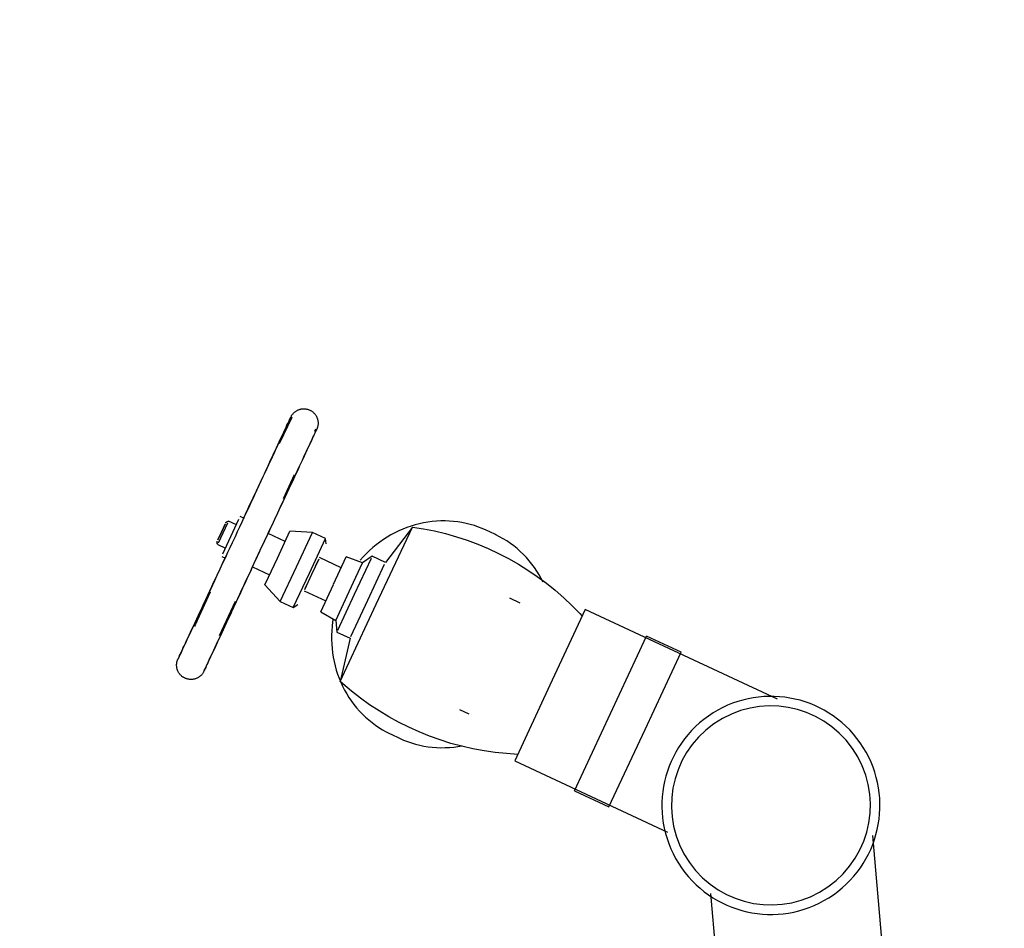
# Model space of a CAD drawing. Extents: x -39700 to 61440, y -16960 to 41659.
# Drawn here: x -14217 to -13701, y -7109 to -6633 of the extents above; entities that cross this region are included whole.
import ezdxf

# ---------------------------------------------------------------- set-up
doc = ezdxf.new("R2010")
doc.units = 0
for name, color, linetype in [('X-2499-GF-A$0$A-FLOR', 11, 'CONTINUOUS'), ('X-2499-GF-A$0$A-FLOR-HRAL', 11, 'CONTINUOUS'), ('X-2499-GF-A$0$M-EQPM', 11, 'CONTINUOUS'), ('X-XREF', 7, 'CONTINUOUS')]:
    doc.layers.add(name, color=color, linetype=linetype)

# ---------------------------------------------------------------- blocks, each defined once
blk = doc.blocks.new('X-2499-GF-A')
at = {"layer": 'X-2499-GF-A$0$A-FLOR'}
blk.add_arc((0, 0), 15000, 199.876653, 225.048716, dxfattribs=at)
at = {"layer": 'X-2499-GF-A$0$A-FLOR-HRAL'}
for radius, start, end in [(15082.5, 161.708627, 328.921962), (15132.5, 161.89691, 328.736156)]:
    blk.add_arc((0, 0), radius, start, end, dxfattribs=at)
at = {"layer": 'X-2499-GF-A$0$M-EQPM'}
for p, q in [((-14073.4, -6838.56), (-14073.17, -6838.36)), ((-14073.17, -6838.36), (-14072.94, -6838.18)), ((-14072.94, -6838.18), (-14072.69, -6838)), ((-14072.69, -6838), (-14072.45, -6837.83)), ((-14072.45, -6837.83), (-14072.19, -6837.67)), ((-14072.19, -6837.67), (-14071.93, -6837.52)), ((-14071.93, -6837.52), (-14071.66, -6837.39)), ((-14071.66, -6837.39), (-14071.39, -6837.26)), ((-14071.39, -6837.26), (-14071.11, -6837.15)), ((-14071.11, -6837.15), (-14070.83, -6837.04)), ((-14070.83, -6837.04), (-14070.55, -6836.95)), ((-14070.55, -6836.95), (-14070.26, -6836.87)), ((-14070.26, -6836.87), (-14069.97, -6836.8)), ((-14069.97, -6836.8), (-14069.67, -6836.74)), ((-14069.67, -6836.74), (-14069.38, -6836.69)), ((-14069.38, -6836.69), (-14069.08, -6836.66)), ((-14069.08, -6836.66), (-14068.78, -6836.64)), ((-14068.78, -6836.64), (-14068.48, -6836.63)), ((-14068.48, -6836.63), (-14068.18, -6836.63)), ((-14068.18, -6836.63), (-14067.88, -6836.64)), ((-14067.88, -6836.64), (-14067.58, -6836.67)), ((-14067.58, -6836.67), (-14067.28, -6836.7)), ((-14067.28, -6836.7), (-14066.99, -6836.75)), ((-14066.99, -6836.75), (-14066.69, -6836.82)), ((-14066.69, -6836.82), (-14066.4, -6836.89)), ((-14066.4, -6836.89), (-14066.11, -6836.97)), ((-14066.11, -6836.97), (-14065.83, -6837.07)), ((-14065.83, -6837.07), (-14065.55, -6837.18)), ((-14065.55, -6837.18), (-14065.27, -6837.29)), ((-14065.27, -6837.29), (-14065.2, -6837.33)), ((-14065.2, -6837.33), (-14064.93, -6837.46)), ((-14064.93, -6837.46), (-14064.67, -6837.6)), ((-14064.67, -6837.6), (-14064.41, -6837.76)), ((-14064.41, -6837.76), (-14064.16, -6837.92)), ((-14064.16, -6837.92), (-14063.91, -6838.09)), ((-14063.91, -6838.09), (-14063.68, -6838.28)), ((-14063.68, -6838.28), (-14063.45, -6838.47)), ((-14074.72, -6841.17), (-14081.2, -6855.08)), ((-14076.32, -6843.43), (-14076.67, -6844.18)), ((-14076.41, -6843.62), (-14076.09, -6842.94)), ((-14076.02, -6842.77), (-14076.32, -6843.43)), ((-14076.09, -6842.94), (-14075.82, -6842.36)), ((-14075.76, -6842.22), (-14076.02, -6842.77)), ((-14075.82, -6842.36), (-14075.6, -6841.88)), ((-14075.55, -6841.77), (-14075.76, -6842.22)), ((-14075.6, -6841.88), (-14075.42, -6841.5)), ((-14075.38, -6841.41), (-14075.55, -6841.77)), ((-14075.42, -6841.5), (-14075.29, -6841.22)), ((-14075.26, -6841.16), (-14075.38, -6841.41)), ((-14075.29, -6841.22), (-14075.21, -6841.04)), ((-14075.19, -6841.01), (-14075.26, -6841.16)), ((-14075.21, -6841.04), (-14075.17, -6840.96)), ((-14075.17, -6840.96), (-14075.19, -6841.01)), ((-14075.17, -6840.96), (-14075.04, -6840.69)), ((-14075.17, -6840.96), (-14075.17, -6840.96)), ((-14075.04, -6840.69), (-14074.89, -6840.42)), ((-14074.89, -6840.42), (-14074.74, -6840.16)), ((-14074.74, -6840.16), (-14074.58, -6839.91)), ((-14074.72, -6841.17), (-14074.5, -6841.27)), ((-14074.58, -6839.91), (-14074.4, -6839.67)), ((-14074.4, -6839.67), (-14074.22, -6839.43)), ((-14074.22, -6839.43), (-14074.03, -6839.2)), ((-14074.03, -6839.2), (-14073.83, -6838.98)), ((-14073.83, -6838.98), (-14073.62, -6838.76)), ((-14073.62, -6838.76), (-14073.4, -6838.56)), ((-14063.45, -6838.47), (-14063.22, -6838.67)), ((-14063.22, -6838.67), (-14063.01, -6838.88)), ((-14063.01, -6838.88), (-14062.8, -6839.1)), ((-14062.8, -6839.1), (-14062.61, -6839.33)), ((-14062.61, -6839.33), (-14062.42, -6839.56)), ((-14062.42, -6839.56), (-14062.24, -6839.8)), ((-14062.24, -6839.8), (-14062.07, -6840.05)), ((-14062.07, -6840.05), (-14061.92, -6840.31)), ((-14061.92, -6840.31), (-14061.77, -6840.57)), ((-14061.77, -6840.57), (-14061.63, -6840.83)), ((-14061.63, -6840.83), (-14061.51, -6841.11)), ((-14061.51, -6841.11), (-14061.39, -6841.38)), ((-14061.39, -6841.38), (-14061.29, -6841.66)), ((-14061.29, -6841.66), (-14061.19, -6841.95)), ((-14061.19, -6841.95), (-14061.11, -6842.24)), ((-14061.11, -6842.24), (-14061.04, -6842.53)), ((-14061.04, -6842.53), (-14060.98, -6842.82)), ((-14060.98, -6842.82), (-14060.94, -6843.12)), ((-14060.94, -6843.12), (-14060.9, -6843.42)), ((-14060.9, -6843.42), (-14060.88, -6843.72)), ((-14079.24, -6849.69), (-14078.66, -6848.44)), ((-14078.51, -6848.13), (-14079.08, -6849.34)), ((-14078.66, -6848.44), (-14078.12, -6847.29)), ((-14077.99, -6847), (-14078.51, -6848.13)), ((-14078.12, -6847.29), (-14077.63, -6846.23)), ((-14077.5, -6845.96), (-14077.99, -6847)), ((-14077.63, -6846.23), (-14077.18, -6845.27)), ((-14077.06, -6845.02), (-14077.5, -6845.96)), ((-14077.18, -6845.27), (-14076.77, -6844.4)), ((-14076.67, -6844.18), (-14077.06, -6845.02)), ((-14076.77, -6844.4), (-14076.41, -6843.62)), ((-14062.59, -6848.3), (-14062.03, -6847.08)), ((-14062.16, -6848.56), (-14062.42, -6849.11)), ((-14062.23, -6848.7), (-14062, -6848.22)), ((-14061.95, -6848.11), (-14062.16, -6848.56)), ((-14062, -6848.22), (-14061.83, -6847.84)), ((-14061.79, -6847.75), (-14061.95, -6848.11)), ((-14061.83, -6847.84), (-14061.7, -6847.56)), ((-14061.67, -6847.5), (-14061.79, -6847.75)), ((-14061.7, -6847.56), (-14061.61, -6847.38)), ((-14061.6, -6847.35), (-14061.67, -6847.5)), ((-14061.61, -6847.38), (-14061.58, -6847.3)), ((-14061.57, -6847.3), (-14061.6, -6847.35)), ((-14061.58, -6847.3), (-14061.57, -6847.3)), ((-14061.54, -6847.22), (-14061.57, -6847.3)), ((-14061.42, -6846.95), (-14061.54, -6847.22)), ((-14061.31, -6846.67), (-14061.42, -6846.95)), ((-14061.22, -6846.38), (-14061.31, -6846.67)), ((-14061.13, -6846.09), (-14061.22, -6846.38)), ((-14061.06, -6845.8), (-14061.13, -6846.09)), ((-14061, -6845.51), (-14061.06, -6845.8)), ((-14060.95, -6845.21), (-14061, -6845.51)), ((-14060.91, -6844.92), (-14060.95, -6845.21)), ((-14060.89, -6844.62), (-14060.91, -6844.92)), ((-14060.87, -6844.32), (-14060.89, -6844.62)), ((-14060.88, -6843.72), (-14060.87, -6844.02)), ((-14060.87, -6844.02), (-14060.87, -6844.32)), ((-14081.02, -6853.51), (-14081.75, -6855.07)), ((-14081.22, -6853.92), (-14080.52, -6852.43)), ((-14080.34, -6852.04), (-14081.02, -6853.51)), ((-14080.52, -6852.43), (-14079.86, -6851.01)), ((-14079.69, -6850.65), (-14080.34, -6852.04)), ((-14079.86, -6851.01), (-14079.24, -6849.69)), ((-14079.08, -6849.34), (-14079.69, -6850.65)), ((-14065.07, -6854.78), (-14064.53, -6853.63)), ((-14064.39, -6853.34), (-14064.92, -6854.46)), ((-14064.53, -6853.63), (-14064.03, -6852.57)), ((-14063.91, -6852.3), (-14064.39, -6853.34)), ((-14064.03, -6852.57), (-14063.58, -6851.61)), ((-14063.47, -6851.36), (-14063.91, -6852.3)), ((-14063.58, -6851.61), (-14063.18, -6850.73)), ((-14063.08, -6850.52), (-14063.47, -6851.36)), ((-14063.18, -6850.73), (-14062.82, -6849.96)), ((-14062.73, -6849.77), (-14063.08, -6850.52)), ((-14062.82, -6849.96), (-14062.5, -6849.28)), ((-14062.42, -6849.11), (-14062.73, -6849.77)), ((-14062.5, -6849.28), (-14062.23, -6848.7)), ((-14084.37, -6860.69), (-14083.53, -6858.89)), ((-14083.31, -6858.41), (-14084.14, -6860.2)), ((-14083.53, -6858.89), (-14082.72, -6857.16)), ((-14082.51, -6856.7), (-14083.31, -6858.41)), ((-14082.72, -6857.16), (-14081.95, -6855.5)), ((-14081.75, -6855.07), (-14082.51, -6856.7)), ((-14081.95, -6855.5), (-14081.22, -6853.92)), ((-14067.62, -6860.26), (-14066.92, -6858.77)), ((-14066.74, -6858.38), (-14067.43, -6859.85)), ((-14066.92, -6858.77), (-14066.26, -6857.35)), ((-14066.09, -6856.99), (-14066.74, -6858.38)), ((-14066.26, -6857.35), (-14065.64, -6856.02)), ((-14065.48, -6855.68), (-14066.09, -6856.99)), ((-14065.64, -6856.02), (-14065.07, -6854.78)), ((-14064.92, -6854.46), (-14065.48, -6855.68)), ((-14085.9, -6863.98), (-14086.83, -6865.96)), ((-14086.15, -6864.51), (-14085.24, -6862.57)), ((-14085.01, -6862.05), (-14085.9, -6863.98)), ((-14085.24, -6862.57), (-14084.37, -6860.69)), ((-14084.14, -6860.2), (-14085.01, -6862.05)), ((-14069.94, -6865.23), (-14069.13, -6863.5)), ((-14068.92, -6863.04), (-14069.71, -6864.75)), ((-14069.13, -6863.5), (-14068.36, -6861.84)), ((-14068.15, -6861.41), (-14068.92, -6863.04)), ((-14068.36, -6861.84), (-14067.62, -6860.26)), ((-14067.43, -6859.85), (-14068.15, -6861.41)), ((-14089.04, -6870.7), (-14088.05, -6868.58)), ((-14087.78, -6868.01), (-14088.77, -6870.12)), ((-14088.05, -6868.58), (-14087.08, -6866.51)), ((-14086.83, -6865.96), (-14087.78, -6868.01)), ((-14087.08, -6866.51), (-14086.15, -6864.51)), ((-14072.56, -6870.85), (-14071.65, -6868.9)), ((-14071.41, -6868.39), (-14072.31, -6870.31)), ((-14071.65, -6868.9), (-14070.78, -6867.03)), ((-14070.55, -6866.54), (-14071.41, -6868.39)), ((-14070.78, -6867.03), (-14069.94, -6865.23)), ((-14069.71, -6864.75), (-14070.55, -6866.54)), ((-14090.81, -6874.5), (-14091.86, -6876.76)), ((-14091.09, -6875.1), (-14090.05, -6872.87)), ((-14089.78, -6872.28), (-14090.81, -6874.5)), ((-14090.05, -6872.87), (-14089.04, -6870.7)), ((-14088.77, -6870.12), (-14089.78, -6872.28)), ((-14079.06, -6883.61), (-14073.21, -6871.06)), ((-14074.19, -6874.35), (-14075.17, -6876.46)), ((-14074.45, -6874.91), (-14073.49, -6872.85)), ((-14073.23, -6872.3), (-14074.19, -6874.35)), ((-14073.49, -6872.85), (-14072.56, -6870.85)), ((-14072.31, -6870.31), (-14073.23, -6872.3)), ((-14092.94, -6879.06), (-14094.03, -6881.41)), ((-14093.23, -6879.69), (-14092.15, -6877.38)), ((-14091.86, -6876.76), (-14092.94, -6879.06)), ((-14092.15, -6877.38), (-14091.09, -6875.1)), ((-14077.5, -6881.44), (-14076.46, -6879.21)), ((-14076.18, -6878.62), (-14077.21, -6880.83)), ((-14076.46, -6879.21), (-14075.44, -6877.04)), ((-14075.17, -6876.46), (-14076.18, -6878.62)), ((-14075.44, -6877.04), (-14074.45, -6874.91)), ((-14096.58, -6886.86), (-14095.45, -6884.44)), ((-14095.14, -6883.79), (-14096.27, -6886.21)), ((-14095.45, -6884.44), (-14094.33, -6882.05)), ((-14094.03, -6881.41), (-14095.14, -6883.79)), ((-14094.33, -6882.05), (-14093.23, -6879.69)), ((-14079.64, -6886.03), (-14078.56, -6883.71)), ((-14078.27, -6883.1), (-14079.34, -6885.4)), ((-14078.56, -6883.71), (-14077.5, -6881.44)), ((-14077.21, -6880.83), (-14078.27, -6883.1)), ((-14098.87, -6891.79), (-14097.72, -6889.32)), ((-14097.41, -6888.65), (-14098.56, -6891.12)), ((-14097.72, -6889.32), (-14096.58, -6886.86)), ((-14096.27, -6886.21), (-14097.41, -6888.65)), ((-14081.85, -6890.78), (-14080.74, -6888.39)), ((-14080.44, -6887.75), (-14081.55, -6890.13)), ((-14080.74, -6888.39), (-14079.64, -6886.03)), ((-14079.34, -6885.4), (-14080.44, -6887.75)), ((-14106.56, -6903.55), (-14102.36, -6894.53)), ((-14099.48, -6894.17), (-14101.7, -6893.13)), ((-14099.72, -6893.61), (-14100.89, -6896.12)), ((-14100.04, -6894.29), (-14098.87, -6891.79)), ((-14098.56, -6891.12), (-14099.72, -6893.61)), ((-14083.82, -6894.99), (-14084.97, -6897.46)), ((-14084.12, -6895.66), (-14082.98, -6893.2)), ((-14082.67, -6892.55), (-14083.82, -6894.99)), ((-14082.98, -6893.2), (-14081.85, -6890.78)), ((-14081.55, -6890.13), (-14082.67, -6892.55)), ((-14111.55, -6901.23), (-14109.65, -6897.15)), ((-14109.65, -6897.15), (-14111.55, -6901.23)), ((-14110.64, -6901.65), (-14108.19, -6896.39)), ((-14109.35, -6896.52), (-14109.32, -6896.46)), ((-14109.32, -6896.46), (-14109.28, -6896.39)), ((-14109.28, -6896.39), (-14109.24, -6896.33)), ((-14109.24, -6896.33), (-14109.19, -6896.28)), ((-14109.19, -6896.28), (-14109.15, -6896.22)), ((-14109.15, -6896.22), (-14109.1, -6896.17)), ((-14109.1, -6896.17), (-14109.05, -6896.11)), ((-14109.05, -6896.11), (-14109, -6896.06)), ((-14109, -6896.06), (-14108.95, -6896.02)), ((-14108.95, -6896.02), (-14108.89, -6895.97)), ((-14108.89, -6895.97), (-14108.83, -6895.93)), ((-14108.83, -6895.93), (-14108.77, -6895.88)), ((-14108.77, -6895.88), (-14108.71, -6895.85)), ((-14108.71, -6895.85), (-14108.65, -6895.81)), ((-14108.65, -6895.81), (-14108.59, -6895.77)), ((-14108.59, -6895.77), (-14108.52, -6895.74)), ((-14108.52, -6895.74), (-14108.46, -6895.71)), ((-14108.46, -6895.71), (-14108.39, -6895.69)), ((-14108.39, -6895.69), (-14108.32, -6895.66)), ((-14108.32, -6895.66), (-14108.25, -6895.64)), ((-14108.25, -6895.64), (-14108.18, -6895.63)), ((-14108.18, -6895.63), (-14108.11, -6895.61)), ((-14108.11, -6895.61), (-14108.04, -6895.6)), ((-14108.04, -6895.6), (-14107.97, -6895.59)), ((-14107.97, -6895.59), (-14107.9, -6895.58)), ((-14107.9, -6895.58), (-14107.82, -6895.58)), ((-14107.82, -6895.58), (-14107.81, -6895.58)), ((-14103.73, -6897.48), (-14107.81, -6895.58)), ((-14102.07, -6898.65), (-14103.25, -6901.18)), ((-14100.89, -6896.12), (-14102.07, -6898.65)), ((-14086.13, -6899.95), (-14086.91, -6901.62)), ((-14086.44, -6900.63), (-14085.28, -6898.13)), ((-14084.97, -6897.46), (-14086.13, -6899.95)), ((-14085.28, -6898.13), (-14084.12, -6895.66)), ((-14030.36, -6939.09), (-14011.47, -6898.59)), ((-14011.47, -6898.59), (-14025.59, -6917.11)), ((-14016.47, -6899.71), (-14018.57, -6900.63)), ((-14014.34, -6898.87), (-14016.47, -6899.71)), ((-14012.18, -6898.12), (-14014.34, -6898.87)), ((-14010, -6897.45), (-14012.18, -6898.12)), ((-14011.47, -6898.59), (-14005.62, -6899.52)), ((-14007.8, -6896.88), (-14010, -6897.45)), ((-14005.58, -6896.4), (-14007.8, -6896.88)), ((-14005.62, -6899.52), (-13999.81, -6900.68)), ((-14003.35, -6896.01), (-14005.58, -6896.4)), ((-14001.11, -6895.72), (-14003.35, -6896.01)), ((-13998.86, -6895.51), (-14001.11, -6895.72)), ((-13996.61, -6895.4), (-13998.86, -6895.51)), ((-13994.36, -6895.39), (-13996.61, -6895.4)), ((-13992.12, -6895.46), (-13994.36, -6895.39)), ((-13989.89, -6895.63), (-13992.12, -6895.46)), ((-13987.67, -6895.9), (-13989.89, -6895.63)), ((-13985.46, -6896.26), (-13987.67, -6895.9)), ((-13983.27, -6896.71), (-13985.46, -6896.26)), ((-13981.11, -6897.25), (-13983.27, -6896.71)), ((-13978.97, -6897.88), (-13981.11, -6897.25)), ((-13976.87, -6898.6), (-13978.97, -6897.88)), ((-13974.8, -6899.41), (-13976.87, -6898.6)), ((-13972.76, -6900.31), (-13974.8, -6899.41)), ((-13968.28, -6902.4), (-13972.76, -6900.31)), ((-14111.55, -6901.23), (-14113.45, -6905.31)), ((-14113.45, -6905.31), (-14111.55, -6901.23)), ((-14113.09, -6906.91), (-14110.64, -6901.65)), ((-14110.77, -6912.58), (-14106.56, -6903.55)), ((-14104.75, -6904.4), (-14105.93, -6906.93)), ((-14104.43, -6903.71), (-14104.75, -6904.4)), ((-14103.25, -6901.18), (-14104.43, -6903.71)), ((-14091.16, -6910.74), (-14086.95, -6901.71)), ((-14088.79, -6905.67), (-14087.62, -6903.14)), ((-14087.62, -6903.14), (-14086.44, -6900.63)), ((-14078.19, -6906.19), (-14087.1, -6902.04)), ((-14082.24, -6914.89), (-14075.69, -6900.84)), ((-14063.82, -6901.42), (-14075.69, -6900.84)), ((-14072.28, -6919.54), (-14063.82, -6901.42)), ((-14065.43, -6922.73), (-14056.97, -6904.61)), ((-14056.97, -6904.61), (-14063.82, -6901.42)), ((-14056.72, -6907.48), (-14056.97, -6904.61)), ((-14026.61, -6905.16), (-14028.51, -6906.49)), ((-14024.66, -6903.91), (-14026.61, -6905.16)), ((-14022.67, -6902.73), (-14024.66, -6903.91)), ((-14020.64, -6901.64), (-14022.67, -6902.73)), ((-14018.57, -6900.63), (-14020.64, -6901.64)), ((-13999.81, -6900.68), (-13994.05, -6902.07)), ((-13994.05, -6902.07), (-13988.35, -6903.7)), ((-13988.35, -6903.7), (-13982.72, -6905.55)), ((-13967.74, -6902.65), (-13968.28, -6902.4)), ((-13965.75, -6903.66), (-13967.74, -6902.65)), ((-13963.81, -6904.75), (-13965.75, -6903.66)), ((-13961.92, -6905.92), (-13963.81, -6904.75)), ((-14113.87, -6906.51), (-14113.86, -6906.44)), ((-14113.87, -6906.58), (-14113.87, -6906.51)), ((-14113.87, -6906.66), (-14113.87, -6906.58)), ((-14113.86, -6906.73), (-14113.87, -6906.66)), ((-14113.86, -6906.44), (-14113.85, -6906.37)), ((-14113.86, -6906.8), (-14113.86, -6906.73)), ((-14113.85, -6906.87), (-14113.86, -6906.8)), ((-14113.85, -6906.37), (-14113.84, -6906.3)), ((-14113.84, -6906.94), (-14113.85, -6906.87)), ((-14113.84, -6906.3), (-14113.83, -6906.23)), ((-14113.82, -6907.01), (-14113.84, -6906.94)), ((-14113.83, -6906.23), (-14113.81, -6906.16)), ((-14113.8, -6907.08), (-14113.82, -6907.01)), ((-14113.81, -6906.16), (-14113.8, -6906.09)), ((-14113.8, -6906.09), (-14113.77, -6906.02)), ((-14113.78, -6907.15), (-14113.8, -6907.08)), ((-14113.76, -6907.22), (-14113.78, -6907.15)), ((-14113.77, -6906.02), (-14113.75, -6905.95)), ((-14113.73, -6907.29), (-14113.76, -6907.22)), ((-14113.75, -6905.95), (-14113.74, -6905.94)), ((-14113.7, -6907.35), (-14113.73, -6907.29)), ((-14113.67, -6907.42), (-14113.7, -6907.35)), ((-14113.64, -6907.48), (-14113.67, -6907.42)), ((-14113.6, -6907.55), (-14113.64, -6907.48)), ((-14113.56, -6907.61), (-14113.6, -6907.55)), ((-14113.52, -6907.67), (-14113.56, -6907.61)), ((-14113.47, -6907.72), (-14113.52, -6907.67)), ((-14113.47, -6907.72), (-14109.4, -6909.62)), ((-14107.12, -6909.47), (-14108.29, -6911.99)), ((-14105.93, -6906.93), (-14107.12, -6909.47)), ((-14091.16, -6910.74), (-14089.97, -6908.2)), ((-14089.97, -6908.2), (-14088.79, -6905.67)), ((-14032.16, -6909.38), (-14033.91, -6910.93)), ((-14030.36, -6907.9), (-14032.16, -6909.38)), ((-14028.51, -6906.49), (-14030.36, -6907.9)), ((-13982.72, -6905.55), (-13977.16, -6907.62)), ((-13977.16, -6907.62), (-13971.7, -6909.91)), ((-13971.7, -6909.91), (-13966.33, -6912.42)), ((-13960.07, -6907.17), (-13961.92, -6905.92)), ((-13958.28, -6908.5), (-13960.07, -6907.17)), ((-13956.55, -6909.91), (-13958.28, -6908.5)), ((-13954.88, -6911.39), (-13956.55, -6909.91)), ((-14111.42, -6913.97), (-14109.42, -6914.91)), ((-14110.94, -6917.67), (-14109.78, -6915.18)), ((-14109.46, -6914.5), (-14110.63, -6917)), ((-14109.78, -6915.18), (-14108.96, -6913.42)), ((-14108.29, -6911.99), (-14109.46, -6914.5)), ((-14095.37, -6919.76), (-14091.16, -6910.74)), ((-14093.84, -6916.49), (-14092.66, -6913.96)), ((-14092.66, -6913.96), (-14091.48, -6911.42)), ((-14091.48, -6911.42), (-14091.16, -6910.74)), ((-14086.88, -6924.83), (-14082.24, -6914.89)), ((-14064.12, -6923.34), (-14060.39, -6915.36)), ((-14048.73, -6919.93), (-14060.06, -6914.64)), ((-14052.79, -6928.63), (-14046.1, -6914.28)), ((-14037.52, -6917.4), (-14046.1, -6914.28)), ((-14041.76, -6933.77), (-14032.94, -6914.86)), ((-14037.22, -6914.23), (-14038.78, -6915.98)), ((-14032.49, -6913.89), (-14037.52, -6917.4)), ((-14035.59, -6912.55), (-14037.22, -6914.23)), ((-14033.91, -6910.93), (-14035.59, -6912.55)), ((-14025.59, -6917.11), (-14032.49, -6913.89)), ((-13966.33, -6912.42), (-13961.06, -6915.14)), ((-13961.06, -6915.14), (-13955.91, -6918.07)), ((-13953.26, -6912.94), (-13954.88, -6911.39)), ((-13951.71, -6914.56), (-13953.26, -6912.94)), ((-13950.23, -6916.24), (-13951.71, -6914.56)), ((-14113.23, -6922.59), (-14112.09, -6920.14)), ((-14111.78, -6919.48), (-14112.93, -6921.93)), ((-14112.09, -6920.14), (-14110.94, -6917.67)), ((-14110.63, -6917), (-14111.78, -6919.48)), ((-14095.87, -6920.84), (-14097.03, -6923.34)), ((-14096.19, -6921.52), (-14095.02, -6919.01)), ((-14095.21, -6919.44), (-14086.3, -6923.59)), ((-14095.02, -6919.01), (-14093.84, -6916.49)), ((-14080.73, -6937.67), (-14072.28, -6919.54)), ((-14062.17, -6919.17), (-14060.6, -6915.81)), ((-14044.54, -6932.47), (-14037.52, -6917.4)), ((-14034.86, -6936.99), (-14026.04, -6918.08)), ((-13955.91, -6918.07), (-13950.88, -6921.21)), ((-13948.82, -6917.99), (-13950.23, -6916.24)), ((-13947.48, -6919.8), (-13948.82, -6917.99)), ((-13946.21, -6921.67), (-13947.48, -6919.8)), ((-14115.47, -6927.39), (-14114.36, -6925)), ((-14114.06, -6924.35), (-14115.17, -6926.75)), ((-14114.36, -6925), (-14113.23, -6922.59)), ((-14112.93, -6921.93), (-14114.06, -6924.35)), ((-14098.19, -6925.82), (-14099.33, -6928.27)), ((-14098.5, -6926.48), (-14097.35, -6924.01)), ((-14097.03, -6923.34), (-14098.19, -6925.82)), ((-14097.35, -6924.01), (-14096.19, -6921.52)), ((-14088.8, -6928.94), (-14086.93, -6924.95)), ((-14073.88, -6940.86), (-14065.43, -6922.73)), ((-14067.84, -6931.33), (-14064.12, -6923.34)), ((-13950.88, -6921.21), (-13945.98, -6924.54)), ((-13945.02, -6923.59), (-13946.21, -6921.67)), ((-13945.98, -6924.54), (-13941.22, -6928.07)), ((-13943.9, -6925.56), (-13945.02, -6923.59)), ((-13942.86, -6927.58), (-13943.9, -6925.56)), ((-14117.64, -6932.04), (-14116.57, -6929.73)), ((-14116.27, -6929.1), (-14117.35, -6931.42)), ((-14116.57, -6929.73), (-14115.47, -6927.39)), ((-14115.17, -6926.75), (-14116.27, -6929.1)), ((-14100.46, -6930.69), (-14101.58, -6933.09)), ((-14100.77, -6931.34), (-14099.64, -6928.93)), ((-14099.33, -6928.27), (-14100.46, -6930.69)), ((-14099.64, -6928.93), (-14098.5, -6926.48)), ((-14088.8, -6928.94), (-14080.73, -6937.67)), ((-14067.63, -6930.88), (-14066.06, -6927.52)), ((-14059.48, -6942.98), (-14052.86, -6928.78)), ((-13941.22, -6928.07), (-13936.6, -6931.78)), ((-14117.45, -6932.82), (-14125.22, -6949.47)), ((-14119.45, -6935.92), (-14120.47, -6938.1)), ((-14119.73, -6936.51), (-14118.7, -6934.3)), ((-14118.41, -6933.69), (-14119.45, -6935.92)), ((-14118.7, -6934.3), (-14117.64, -6932.04)), ((-14117.35, -6931.42), (-14118.41, -6933.69)), ((-14104.05, -6938.38), (-14102.97, -6936.07)), ((-14102.68, -6935.44), (-14103.76, -6937.76)), ((-14102.97, -6936.07), (-14101.88, -6933.73)), ((-14101.58, -6933.09), (-14102.68, -6935.44)), ((-14101.88, -6933.73), (-14100.77, -6931.34)), ((-14068.18, -6932.05), (-14056.85, -6937.33)), ((-14051.57, -6947.54), (-14044.54, -6932.47)), ((-14050.58, -6952.68), (-14041.76, -6933.77)), ((-13954.88, -6938.44), (-13960.45, -6935.84)), ((-13936.6, -6931.78), (-13932.13, -6935.67)), ((-13932.13, -6935.67), (-13927.83, -6939.75)), ((-14122.67, -6942.83), (-14121.72, -6940.78)), ((-14121.46, -6940.22), (-14122.42, -6942.28)), ((-14121.72, -6940.78), (-14120.74, -6938.68)), ((-14120.47, -6938.1), (-14121.46, -6940.22)), ((-14120.74, -6938.68), (-14119.73, -6936.51)), ((-14112.53, -6955.39), (-14104.16, -6937.44)), ((-14106.13, -6942.85), (-14105.1, -6940.64)), ((-14104.82, -6940.03), (-14105.86, -6942.26)), ((-14105.1, -6940.64), (-14104.05, -6938.38)), ((-14103.76, -6937.76), (-14104.82, -6940.03)), ((-14080.73, -6937.67), (-14073.88, -6940.86)), ((-14073.88, -6940.86), (-14071.51, -6939.21)), ((-14049.24, -6979.58), (-14030.36, -6939.09)), ((-14043.68, -6955.9), (-14034.86, -6936.99)), ((-13927.83, -6939.75), (-13923.69, -6943.99)), ((-14125.36, -6948.6), (-14124.5, -6946.74)), ((-14124.26, -6946.23), (-14125.13, -6948.1)), ((-14124.5, -6946.74), (-14123.6, -6944.82)), ((-14123.35, -6944.29), (-14124.26, -6946.23)), ((-14123.6, -6944.82), (-14122.67, -6942.83)), ((-14122.42, -6942.28), (-14123.35, -6944.29)), ((-14107.86, -6946.56), (-14108.82, -6948.62)), ((-14108.12, -6947.12), (-14107.14, -6945.01)), ((-14106.87, -6944.44), (-14107.86, -6946.56)), ((-14107.14, -6945.01), (-14106.13, -6942.85)), ((-14105.86, -6942.26), (-14106.87, -6944.44)), ((-14059.48, -6942.98), (-14051.57, -6947.54)), ((-14053.06, -6946.68), (-14053.31, -6948.29)), ((-13920.86, -6941.87), (-13939.35, -6981.53)), ((-13923.69, -6943.99), (-13922.46, -6945.31)), ((-13820.06, -6988.88), (-13920.86, -6941.87)), ((-14126.78, -6951.64), (-14127.55, -6953.29)), ((-14126.99, -6952.09), (-14126.19, -6950.38)), ((-14125.97, -6949.91), (-14126.78, -6951.64)), ((-14126.19, -6950.38), (-14125.36, -6948.6)), ((-14125.13, -6948.1), (-14125.97, -6949.91)), ((-14110.9, -6953.08), (-14110.01, -6951.16)), ((-14109.76, -6950.63), (-14110.66, -6952.57)), ((-14110.01, -6951.16), (-14109.08, -6949.17)), ((-14108.82, -6948.62), (-14109.76, -6950.63)), ((-14109.08, -6949.17), (-14108.12, -6947.12)), ((-14053.58, -6950.62), (-14053.76, -6952.95)), ((-14053.31, -6948.29), (-14053.58, -6950.62)), ((-14051.57, -6947.54), (-14051.03, -6953.65)), ((-14129.82, -6958.15), (-14129.17, -6956.76)), ((-14128.99, -6956.37), (-14129.65, -6957.78)), ((-14129.17, -6956.76), (-14128.48, -6955.28)), ((-14128.29, -6954.87), (-14128.99, -6956.37)), ((-14128.48, -6955.28), (-14127.75, -6953.73)), ((-14127.55, -6953.29), (-14128.29, -6954.87)), ((-14127.75, -6953.73), (-14126.99, -6952.09)), ((-14113.4, -6958.43), (-14112.6, -6956.72)), ((-14112.38, -6956.25), (-14113.19, -6957.98)), ((-14112.6, -6956.72), (-14111.77, -6954.94)), ((-14111.54, -6954.44), (-14112.38, -6956.25)), ((-14111.77, -6954.94), (-14110.9, -6953.08)), ((-14110.66, -6952.57), (-14111.54, -6954.44)), ((-14053.76, -6952.95), (-14053.85, -6955.28)), ((-14053.85, -6955.28), (-14053.85, -6957.61)), ((-14051.03, -6953.65), (-14044.13, -6956.87)), ((-14044.13, -6956.87), (-14049.24, -6979.58)), ((-13907.63, -6996.32), (-13888.72, -6955.76)), ((-13870.59, -6964.21), (-13888.72, -6955.76)), ((-14132, -6962.83), (-14131.52, -6961.8)), ((-14131.38, -6961.5), (-14131.87, -6962.56)), ((-14131.52, -6961.8), (-14130.99, -6960.67)), ((-14130.84, -6960.35), (-14131.38, -6961.5)), ((-14130.99, -6960.67), (-14130.42, -6959.45)), ((-14130.26, -6959.11), (-14130.84, -6960.35)), ((-14130.42, -6959.45), (-14129.82, -6958.15)), ((-14129.65, -6957.78), (-14130.26, -6959.11)), ((-14115.57, -6963.1), (-14114.89, -6961.62)), ((-14114.69, -6961.21), (-14115.39, -6962.71)), ((-14114.89, -6961.62), (-14114.16, -6960.07)), ((-14113.96, -6959.63), (-14114.69, -6961.21)), ((-14114.16, -6960.07), (-14113.4, -6958.43)), ((-14113.19, -6957.98), (-14113.96, -6959.63)), ((-14053.85, -6957.61), (-14053.76, -6959.94)), ((-14053.76, -6959.94), (-14053.59, -6962.25)), ((-14134.24, -6967.64), (-14134.12, -6967.38)), ((-14134.08, -6967.3), (-14134.21, -6967.58)), ((-14134.12, -6967.38), (-14133.96, -6967.03)), ((-14133.9, -6966.92), (-14134.08, -6967.3)), ((-14133.96, -6967.03), (-14133.75, -6966.57)), ((-14133.68, -6966.43), (-14133.9, -6966.92)), ((-14133.75, -6966.57), (-14133.49, -6966.02)), ((-14133.41, -6965.85), (-14133.68, -6966.43)), ((-14133.49, -6966.02), (-14133.18, -6965.37)), ((-14133.09, -6965.18), (-14133.41, -6965.85)), ((-14133.18, -6965.37), (-14132.83, -6964.62)), ((-14132.73, -6964.4), (-14133.09, -6965.18)), ((-14132.83, -6964.62), (-14132.44, -6963.77)), ((-14132.32, -6963.53), (-14132.73, -6964.4)), ((-14132.44, -6963.77), (-14132, -6962.83)), ((-14131.87, -6962.56), (-14132.32, -6963.53)), ((-14117.92, -6968.14), (-14117.4, -6967.01)), ((-14117.25, -6966.69), (-14117.78, -6967.84)), ((-14117.4, -6967.01), (-14116.83, -6965.79)), ((-14116.67, -6965.45), (-14117.25, -6966.69)), ((-14116.83, -6965.79), (-14116.22, -6964.49)), ((-14116.05, -6964.12), (-14116.67, -6965.45)), ((-14116.22, -6964.49), (-14115.57, -6963.1)), ((-14115.39, -6962.71), (-14116.05, -6964.12)), ((-14053.59, -6962.25), (-14053.32, -6964.56)), ((-14053.32, -6964.56), (-14052.96, -6966.84)), ((-14052.96, -6966.84), (-14052.52, -6969.11)), ((-13889.5, -7004.77), (-13870.59, -6964.21)), ((-14135.04, -6970.82), (-14135.02, -6970.52)), ((-14135.04, -6971.12), (-14135.04, -6970.82)), ((-14135.03, -6971.42), (-14135.04, -6971.12)), ((-14135, -6971.72), (-14135.03, -6971.42)), ((-14135.02, -6970.52), (-14135, -6970.22)), ((-14135, -6970.22), (-14134.96, -6969.92)), ((-14134.97, -6972.01), (-14135, -6971.72)), ((-14134.92, -6972.31), (-14134.97, -6972.01)), ((-14134.96, -6969.92), (-14134.91, -6969.63)), ((-14134.87, -6972.6), (-14134.92, -6972.31)), ((-14134.91, -6969.63), (-14134.85, -6969.33)), ((-14134.85, -6969.33), (-14134.77, -6969.04)), ((-14134.77, -6969.04), (-14134.69, -6968.75)), ((-14134.69, -6968.75), (-14134.59, -6968.47)), ((-14134.59, -6968.47), (-14134.49, -6968.19)), ((-14134.49, -6968.19), (-14134.37, -6967.91)), ((-14134.37, -6967.91), (-14134.33, -6967.84)), ((-14134.3, -6967.76), (-14134.33, -6967.84)), ((-14134.33, -6967.84), (-14134.31, -6967.79)), ((-14134.33, -6967.84), (-14134.33, -6967.84)), ((-14134.31, -6967.79), (-14134.24, -6967.64)), ((-14134.21, -6967.58), (-14134.3, -6967.76)), ((-14120.15, -6972.91), (-14119.89, -6972.36)), ((-14119.81, -6972.19), (-14120.09, -6972.77)), ((-14119.89, -6972.36), (-14119.59, -6971.71)), ((-14119.5, -6971.51), (-14119.81, -6972.19)), ((-14119.59, -6971.71), (-14119.24, -6970.96)), ((-14119.14, -6970.74), (-14119.5, -6971.51)), ((-14119.24, -6970.96), (-14118.84, -6970.11)), ((-14118.73, -6969.87), (-14119.14, -6970.74)), ((-14118.84, -6970.11), (-14118.4, -6969.17)), ((-14118.28, -6968.9), (-14118.73, -6969.87)), ((-14118.4, -6969.17), (-14117.92, -6968.14)), ((-14117.78, -6967.84), (-14118.28, -6968.9)), ((-14052.52, -6969.11), (-14051.99, -6971.35)), ((-14051.99, -6971.35), (-14051.37, -6973.56)), ((-14134.8, -6972.9), (-14134.87, -6972.6)), ((-14134.71, -6973.19), (-14134.8, -6972.9)), ((-14134.62, -6973.47), (-14134.71, -6973.19)), ((-14134.52, -6973.75), (-14134.62, -6973.47)), ((-14134.4, -6974.03), (-14134.52, -6973.75)), ((-14134.28, -6974.3), (-14134.4, -6974.03)), ((-14134.14, -6974.57), (-14134.28, -6974.3)), ((-14133.99, -6974.83), (-14134.14, -6974.57)), ((-14133.83, -6975.08), (-14133.99, -6974.83)), ((-14133.67, -6975.33), (-14133.83, -6975.08)), ((-14133.49, -6975.57), (-14133.67, -6975.33)), ((-14133.3, -6975.81), (-14133.49, -6975.57)), ((-14133.1, -6976.04), (-14133.3, -6975.81)), ((-14132.9, -6976.25), (-14133.1, -6976.04)), ((-14132.68, -6976.46), (-14132.9, -6976.25)), ((-14132.46, -6976.67), (-14132.68, -6976.46)), ((-14132.23, -6976.86), (-14132.46, -6976.67)), ((-14131.99, -6977.04), (-14132.23, -6976.86)), ((-14131.75, -6977.21), (-14131.99, -6977.04)), ((-14131.5, -6977.38), (-14131.75, -6977.21)), ((-14131.24, -6977.53), (-14131.5, -6977.38)), ((-14130.98, -6977.67), (-14131.24, -6977.53)), ((-14130.71, -6977.81), (-14130.98, -6977.67)), ((-14123.98, -6977.61), (-14124.25, -6977.75)), ((-14123.72, -6977.46), (-14123.98, -6977.61)), ((-14123.46, -6977.3), (-14123.72, -6977.46)), ((-14123.21, -6977.14), (-14123.46, -6977.3)), ((-14122.97, -6976.96), (-14123.21, -6977.14)), ((-14122.74, -6976.77), (-14122.97, -6976.96)), ((-14122.51, -6976.58), (-14122.74, -6976.77)), ((-14122.29, -6976.37), (-14122.51, -6976.58)), ((-14122.08, -6976.16), (-14122.29, -6976.37)), ((-14121.88, -6975.93), (-14122.08, -6976.16)), ((-14121.69, -6975.7), (-14121.88, -6975.93)), ((-14121.51, -6975.47), (-14121.69, -6975.7)), ((-14121.33, -6975.22), (-14121.51, -6975.47)), ((-14121.17, -6974.97), (-14121.33, -6975.22)), ((-14121.02, -6974.71), (-14121.17, -6974.97)), ((-14120.87, -6974.45), (-14121.02, -6974.71)), ((-14120.74, -6974.18), (-14120.87, -6974.45)), ((-14120.7, -6974.1), (-14120.74, -6974.17)), ((-14120.74, -6974.18), (-14120.72, -6974.13)), ((-14120.74, -6974.17), (-14120.74, -6974.18)), ((-14120.72, -6974.13), (-14120.65, -6973.98)), ((-14120.62, -6973.92), (-14120.7, -6974.1)), ((-14120.65, -6973.98), (-14120.53, -6973.72)), ((-14120.49, -6973.64), (-14120.62, -6973.92)), ((-14120.53, -6973.72), (-14120.36, -6973.37)), ((-14120.31, -6973.26), (-14120.49, -6973.64)), ((-14120.36, -6973.37), (-14120.15, -6972.91)), ((-14120.09, -6972.77), (-14120.31, -6973.26)), ((-14051.37, -6973.56), (-14050.66, -6975.74)), ((-14050.66, -6975.74), (-14049.87, -6977.89)), ((-14130.63, -6977.84), (-14130.71, -6977.81)), ((-14130.36, -6977.96), (-14130.63, -6977.84)), ((-14130.08, -6978.07), (-14130.36, -6977.96)), ((-14129.79, -6978.16), (-14130.08, -6978.07)), ((-14129.51, -6978.25), (-14129.79, -6978.16)), ((-14129.21, -6978.32), (-14129.51, -6978.25)), ((-14128.92, -6978.38), (-14129.21, -6978.32)), ((-14128.63, -6978.43), (-14128.92, -6978.38)), ((-14128.33, -6978.47), (-14128.63, -6978.43)), ((-14128.03, -6978.49), (-14128.33, -6978.47)), ((-14127.73, -6978.51), (-14128.03, -6978.49)), ((-14127.43, -6978.51), (-14127.73, -6978.51)), ((-14127.13, -6978.5), (-14127.43, -6978.51)), ((-14126.83, -6978.48), (-14127.13, -6978.5)), ((-14126.53, -6978.44), (-14126.83, -6978.48)), ((-14126.24, -6978.39), (-14126.53, -6978.44)), ((-14125.94, -6978.34), (-14126.24, -6978.39)), ((-14125.65, -6978.27), (-14125.94, -6978.34)), ((-14125.36, -6978.19), (-14125.65, -6978.27)), ((-14125.08, -6978.09), (-14125.36, -6978.19)), ((-14124.79, -6977.99), (-14125.08, -6978.09)), ((-14124.52, -6977.87), (-14124.79, -6977.99)), ((-14124.25, -6977.75), (-14124.52, -6977.87)), ((-14049.87, -6977.89), (-14049, -6979.99)), ((-14047.9, -6980.78), (-14049.24, -6979.58)), ((-14049, -6979.99), (-14048.04, -6982.06)), ((-14048.04, -6982.06), (-14047.01, -6984.08)), ((-14043.38, -6984.62), (-14047.9, -6980.78)), ((-13939.35, -6981.53), (-13957.84, -7021.18)), ((-14047.01, -6984.08), (-14045.89, -6986.06)), ((-14045.89, -6986.06), (-14044.7, -6987.98)), ((-14044.7, -6987.98), (-14043.43, -6989.84)), ((-14038.71, -6988.27), (-14043.38, -6984.62)), ((-14043.43, -6989.84), (-14042.09, -6991.65)), ((-14042.09, -6991.65), (-14040.68, -6993.4)), ((-14033.89, -6991.73), (-14038.71, -6988.27)), ((-14028.95, -6994.99), (-14033.89, -6991.73)), ((-14040.68, -6993.4), (-14039.19, -6995.09)), ((-14039.19, -6995.09), (-14037.64, -6996.71)), ((-14037.64, -6996.71), (-14036.03, -6998.26)), ((-14036.03, -6998.26), (-14034.36, -6999.74)), ((-14023.87, -6998.05), (-14028.95, -6994.99)), ((-14018.68, -7000.91), (-14023.87, -6998.05)), ((-13986.78, -6994.18), (-13981.92, -6996.44)), ((-13926.54, -7036.87), (-13907.63, -6996.32)), ((-14034.36, -6999.74), (-14032.62, -7001.14)), ((-14032.62, -7001.14), (-14030.83, -7002.47)), ((-14030.83, -7002.47), (-14028.99, -7003.73)), ((-14013.38, -7003.56), (-14018.68, -7000.91)), ((-14028.99, -7003.73), (-14027.1, -7004.9)), ((-14027.1, -7004.9), (-14025.16, -7005.99)), ((-14025.16, -7005.99), (-14023.17, -7006.99)), ((-14023.17, -7006.99), (-14022.63, -7007.25)), ((-14022.63, -7007.25), (-14018.15, -7009.34)), ((-14007.98, -7006), (-14013.38, -7003.56)), ((-14002.48, -7008.21), (-14007.98, -7006)), ((-13996.9, -7010.21), (-14002.48, -7008.21)), ((-13908.42, -7045.33), (-13889.5, -7004.77)), ((-14018.15, -7009.34), (-14016.11, -7010.24)), ((-14016.11, -7010.24), (-14014.04, -7011.05)), ((-14014.04, -7011.05), (-14011.93, -7011.77)), ((-14011.93, -7011.77), (-14009.8, -7012.4)), ((-14009.8, -7012.4), (-14007.63, -7012.94)), ((-14007.63, -7012.94), (-14005.45, -7013.39)), ((-14005.45, -7013.39), (-14003.24, -7013.75)), ((-14003.24, -7013.75), (-14001.02, -7014.01)), ((-13991.24, -7011.98), (-13996.9, -7010.21)), ((-13985.52, -7013.52), (-13991.24, -7011.98)), ((-13989.8, -7013.93), (-13987.56, -7013.63)), ((-13987.56, -7013.63), (-13985.33, -7013.24)), ((-13979.74, -7014.83), (-13985.52, -7013.52)), ((-14001.02, -7014.01), (-13998.79, -7014.18)), ((-13998.79, -7014.18), (-13996.55, -7014.26)), ((-13996.55, -7014.26), (-13994.3, -7014.24)), ((-13994.3, -7014.24), (-13992.05, -7014.13)), ((-13992.05, -7014.13), (-13989.8, -7013.93)), ((-13973.91, -7015.91), (-13979.74, -7014.83)), ((-13968.05, -7016.76), (-13973.91, -7015.91)), ((-13962.15, -7017.37), (-13968.05, -7016.76)), ((-13956.24, -7017.74), (-13962.15, -7017.37)), ((-13957.84, -7021.18), (-13877.69, -7058.55)), ((-13926.54, -7036.87), (-13908.42, -7045.33)), ((-13760.38, -7171.07), (-13770.07, -7060.26)), ((-13855.25, -7090.6), (-13847.54, -7178.69))]:
    blk.add_line(p, q, dxfattribs=at)
for radius, start, end in [(57.15, 305, 125), (52.15, 305, 125), (57.15, 125, 305), (52.15, 125, 305)]:
    blk.add_arc((-13823.53, -7044.51), radius, start, end, dxfattribs=at)
blk.add_ellipse((-14118.87, -6952.43), major_axis=(6.34, -2.96), ratio=0.707107, start_param=2.879793, end_param=3.403392, dxfattribs=at)

msp = doc.modelspace()

# ---------------------------------------------------------------- block references
at = {"layer": 'X-XREF'}
msp.add_blockref('X-2499-GF-A', (0, 0), dxfattribs=at)

doc.saveas('drawing.dxf')
